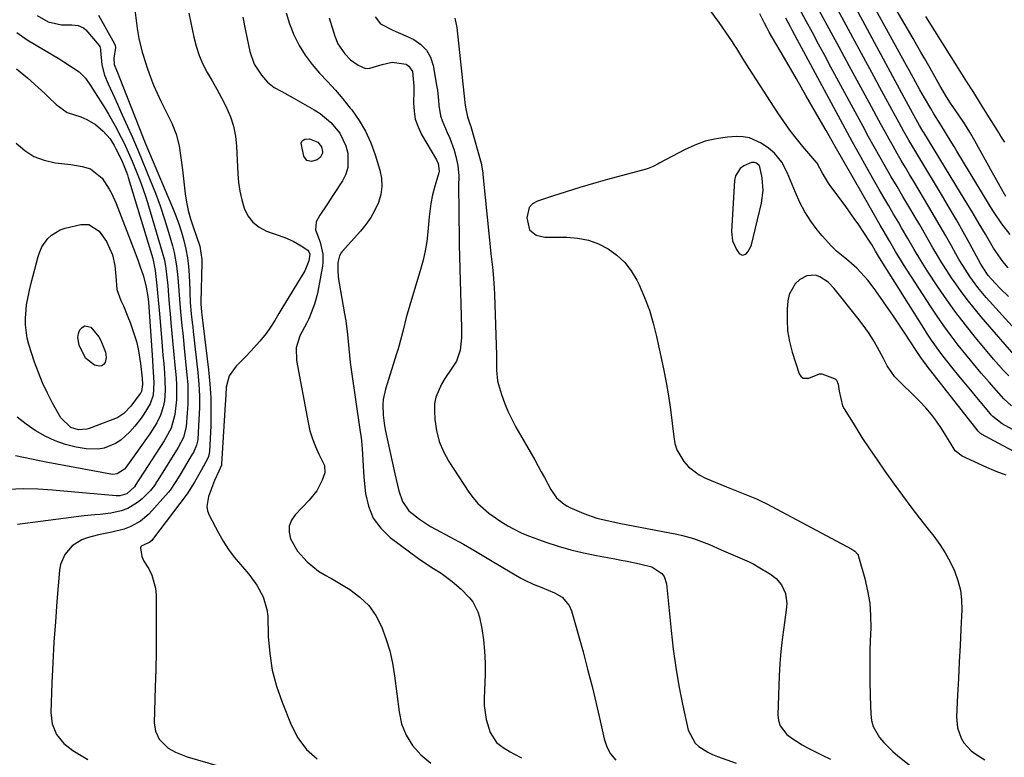
# Model space of a CAD drawing. Units: inches. Extents: x 1889552 to 1894879, y 416840 to 422033.
# Drawn here: x 1890734 to 1891064, y 420886 to 421133 of the extents above; entities that cross this region are included whole.
import ezdxf

# ---------------------------------------------------------------- set-up
doc = ezdxf.new("R2010")
doc.units = ezdxf.units.IN
doc.header["$MEASUREMENT"] = 0
for name, color, linetype in [('1', 7, 'Continuous'), ('7', 7, 'Continuous'), ('8', 7, 'Continuous')]:
    doc.layers.add(name, color=color, linetype=linetype)

msp = doc.modelspace()

# ---------------------------------------------------------------- linework, layer by layer
at = {"layer": '1', "color": 18}
msp.add_polyline3d([(1890976.38, 421054.06, 1748), (1890977.51, 421054.44, 1748), (1890978.24, 421055.22, 1748), (1890979.13, 421056.75, 1748), (1890979.42, 421057.6, 1748), (1890982.77, 421071.48, 1748), (1890983.35, 421075.75, 1748), (1890983.04, 421080.04, 1748), (1890982.3, 421083.65, 1748), (1890982.02, 421084.16, 1748), (1890981.11, 421084.9, 1748), (1890980.43, 421085.15, 1748), (1890979.47, 421085.14, 1748), (1890976.94, 421083.97, 1748), (1890975.69, 421083.07, 1748), (1890974.09, 421080.65, 1748), (1890973.75, 421079.15, 1748), (1890972.79, 421062.07, 1748), (1890973.13, 421058.92, 1748), (1890974.45, 421056.04, 1748), (1890975.35, 421054.69, 1748), (1890976.38, 421054.06, 1748)], dxfattribs=at)
at = {"layer": '7', "color": 18}
for points in [[(1890771.93, 421145.27, 1764), (1890773.79, 421129.97, 1764), (1890774.37, 421126.59, 1764), (1890775.5, 421122.04, 1764), (1890775.68, 421121.44, 1764), (1890777.31, 421116.49, 1764), (1890778.27, 421113.73, 1764), (1890779.32, 421111.01, 1764), (1890780.48, 421108.34, 1764), (1890781.72, 421105.69, 1764), (1890785.39, 421098.3, 1764), (1890786.9, 421094.59, 1764), (1890787.83, 421090.7, 1764), (1890788.42, 421086.71, 1764), (1890788.94, 421082.71, 1764), (1890789.91, 421074.61, 1764), (1890790.34, 421071.8, 1764), (1890790.91, 421069.03, 1764), (1890791.66, 421066.29, 1764), (1890792.54, 421063.59, 1764), (1890793.72, 421060.37, 1764), (1890794.73, 421057.13, 1764), (1890795.43, 421052.67, 1764), (1890795.45, 421051.54, 1764), (1890795.15, 421038.38, 1764), (1890795.15, 421037.86, 1764), (1890795.39, 421035, 1764), (1890795.5, 421034.09, 1764), (1890797.7, 421015.78, 1764), (1890798.15, 421011.08, 1764), (1890798.44, 421006.38, 1764), (1890798.5, 421001.67, 1764), (1890798.41, 420996.96, 1764), (1890798.02, 420988.36, 1764), (1890797.69, 420986.73, 1764), (1890797.37, 420985.96, 1764), (1890795.32, 420982.23, 1764), (1890793.05, 420978.1, 1764), (1890790.5, 420974.16, 1764), (1890778.99, 420958.93, 1764), (1890778.69, 420958.59, 1764), (1890777.99, 420958, 1764), (1890775.89, 420957.07, 1764), (1890775.35, 420956.79, 1764), (1890775.05, 420956.5, 1764), (1890774.9, 420956.1, 1764), (1890775.32, 420953.22, 1764), (1890776.08, 420951.64, 1764), (1890777.66, 420949.12, 1764), (1890778.73, 420947.04, 1764), (1890779.99, 420942.64, 1764), (1890780.19, 420940.31, 1764), (1890780.2, 420933.23, 1764), (1890780.18, 420927.31, 1764), (1890780.12, 420921.38, 1764), (1890780.02, 420915.46, 1764), (1890779.88, 420909.54, 1764), (1890779.54, 420897.61, 1764), (1890779.91, 420894.74, 1764), (1890781.14, 420892.11, 1764), (1890784.15, 420889.05, 1764), (1890786.6, 420887.69, 1764), (1890790.56, 420886.2, 1764), (1890823.54, 420876.56, 1764)], [(1890823.73, 421135.25, 1758), (1890824.84, 421131.53, 1758), (1890826.22, 421127.87, 1758), (1890828.03, 421124.33, 1758), (1890830.01, 421121.04, 1758), (1890832.34, 421117.98, 1758), (1890834.89, 421115.07, 1758), (1890837.57, 421112.24, 1758), (1890840.18, 421109.36, 1758), (1890842.7, 421106.39, 1758), (1890845.15, 421103.36, 1758), (1890845.66, 421102.72, 1758), (1890848.11, 421099.22, 1758), (1890850.27, 421095.57, 1758), (1890852.02, 421091.7, 1758), (1890853.48, 421087.69, 1758), (1890855.03, 421082.59, 1758), (1890855.56, 421079.86, 1758), (1890855.73, 421077.14, 1758), (1890855.34, 421074.44, 1758), (1890854.58, 421071.76, 1758), (1890853.39, 421069.18, 1758), (1890852.03, 421066.7, 1758), (1890850.4, 421064.38, 1758), (1890848.61, 421062.18, 1758), (1890842.39, 421055.34, 1758), (1890842.04, 421054.89, 1758), (1890841.49, 421053.89, 1758), (1890840.99, 421051.64, 1758), (1890840.98, 421048.49, 1758), (1890841.19, 421046.02, 1758), (1890841.38, 421044.79, 1758), (1890843.26, 421034.48, 1758), (1890843.64, 421032.16, 1758), (1890844.23, 421027.51, 1758), (1890844.64, 421022.84, 1758), (1890845.15, 421018.17, 1758), (1890845.46, 421015.84, 1758), (1890848.49, 420994.98, 1758), (1890848.74, 420993.09, 1758), (1890849.09, 420989.29, 1758), (1890849.3, 420985.48, 1758), (1890849.56, 420981.67, 1758), (1890849.72, 420979.76, 1758), (1890850.22, 420974.35, 1758), (1890851.19, 420970.05, 1758), (1890852.79, 420966.1, 1758), (1890855.34, 420962.68, 1758), (1890858.51, 420959.62, 1758), (1890868, 420952.59, 1758), (1890870.46, 420950.87, 1758), (1890873.01, 420949.27, 1758), (1890875.55, 420947.65, 1758), (1890879.26, 420944.83, 1758), (1890882.22, 420942.29, 1758), (1890884.99, 420939.56, 1758), (1890886.18, 420938.07, 1758), (1890887.89, 420934.74, 1758), (1890888.41, 420932.9, 1758), (1890889.13, 420929.14, 1758), (1890889.72, 420925.33, 1758), (1890890.13, 420921.51, 1758), (1890890.28, 420917.67, 1758), (1890890.25, 420913.82, 1758), (1890889.91, 420905.75, 1758), (1890889.95, 420903.34, 1758), (1890890.64, 420898.63, 1758), (1890891.99, 420894.35, 1758), (1890894.12, 420890.98, 1758), (1890896.28, 420889.3, 1758), (1890898.63, 420887.85, 1758), (1890899.85, 420887.19, 1758), (1890902.43, 420885.88, 1758)], [(1891068.11, 420995.11, 1752), (1891063.33, 420997.67, 1752), (1891060.19, 421000.14, 1752), (1891059.74, 421000.63, 1752), (1891059.3, 421001.13, 1752), (1891048.44, 421014.22, 1752), (1891046.92, 421016.08, 1752), (1891043.96, 421019.87, 1752), (1891042.52, 421021.79, 1752), (1891039.75, 421025.71, 1752), (1891038.42, 421027.71, 1752), (1891037.12, 421029.72, 1752), (1891022.29, 421053.27, 1752), (1891020.98, 421055.45, 1752), (1891019.69, 421057.63, 1752), (1891019.35, 421058.17, 1752), (1891016.8, 421062.06, 1752), (1891015.34, 421064.25, 1752), (1891013.84, 421066.43, 1752), (1891012.31, 421068.59, 1752), (1891010.76, 421070.72, 1752), (1891006.03, 421077.11, 1752), (1891005.27, 421078.18, 1752), (1891003.27, 421081.56, 1752), (1891001.43, 421084.9, 1752), (1891000.7, 421085.84, 1752), (1890996.65, 421090.54, 1752), (1890994.43, 421093.24, 1752), (1890992.28, 421095.99, 1752), (1890990.24, 421098.82, 1752), (1890988.28, 421101.71, 1752), (1890978.63, 421116.55, 1752), (1890976.54, 421119.93, 1752), (1890974.51, 421123.33, 1752), (1890973.79, 421124.44, 1752), (1890973.05, 421125.54, 1752), (1890968.58, 421132, 1752), (1890965.55, 421136.27, 1752)], [(1891069.56, 421018.25, 1758), (1891056.34, 421033.47, 1758), (1891053.95, 421036.33, 1758), (1891051.63, 421039.24, 1758), (1891049.42, 421042.23, 1758), (1891047.28, 421045.27, 1758), (1891046.43, 421046.54, 1758), (1891044.8, 421049.01, 1758), (1891043.21, 421051.51, 1758), (1891041.69, 421054.04, 1758), (1891040.2, 421056.6, 1758), (1891038.73, 421059.17, 1758), (1891037.25, 421061.73, 1758), (1891035.76, 421064.29, 1758), (1891034.25, 421066.83, 1758), (1891032.12, 421070.42, 1758), (1891030.15, 421073.73, 1758), (1891028.2, 421077.05, 1758), (1891026.26, 421080.38, 1758), (1891024.33, 421083.71, 1758), (1891022.42, 421087.05, 1758), (1891020.53, 421090.4, 1758), (1891018.67, 421093.77, 1758), (1891016.82, 421097.15, 1758), (1891006.06, 421117.08, 1758), (1891003.98, 421120.93, 1758), (1891001.9, 421124.78, 1758), (1890999.83, 421128.63, 1758), (1890997.75, 421132.48, 1758), (1890995.39, 421136.84, 1758)], [(1891065.48, 421040.25, 1762), (1891062.66, 421042.98, 1762), (1891059.65, 421046.17, 1762), (1891058.66, 421047.31, 1762), (1891056.97, 421049.82, 1762), (1891056.22, 421051.13, 1762), (1891052.54, 421057.87, 1762), (1891050.32, 421061.9, 1762), (1891048.06, 421065.9, 1762), (1891045.74, 421069.87, 1762), (1891043.39, 421073.82, 1762), (1891035.45, 421086.98, 1762), (1891033.76, 421089.8, 1762), (1891032.09, 421092.64, 1762), (1891030.45, 421095.49, 1762), (1891028.86, 421098.37, 1762), (1891026.41, 421102.88, 1762), (1891024.41, 421106.58, 1762), (1891022.4, 421110.29, 1762), (1891020.4, 421113.99, 1762), (1891018.39, 421117.69, 1762), (1891007.56, 421137.67, 1762)], [(1891065.33, 421049.91, 1764), (1891063.56, 421051.96, 1764), (1891061.21, 421055.29, 1764), (1891060.5, 421056.45, 1764), (1891057.78, 421061.09, 1764), (1891055.72, 421064.59, 1764), (1891053.65, 421068.07, 1764), (1891051.56, 421071.54, 1764), (1891049.45, 421075, 1764), (1891037.09, 421095.19, 1764), (1891036.81, 421095.66, 1764), (1891035.68, 421097.56, 1764), (1891033.37, 421101.76, 1764), (1891032.02, 421104.25, 1764), (1891031.35, 421105.49, 1764), (1891013.66, 421138.08, 1764)], [(1891066, 421061.02, 1766), (1891063.24, 421064.64, 1766), (1891060.7, 421068.42, 1766), (1891059.46, 421070.33, 1766), (1891057.07, 421074.21, 1766), (1891048.19, 421088.96, 1766), (1891047.27, 421090.48, 1766), (1891045.42, 421093.51, 1766), (1891043.69, 421096.34, 1766), (1891042.63, 421098.05, 1766), (1891040.51, 421101.46, 1766), (1891039.47, 421103.18, 1766), (1891037.37, 421106.75, 1766), (1891035.86, 421109.42, 1766), (1891034.32, 421112.18, 1766), (1891032.31, 421115.82, 1766), (1891031.31, 421117.64, 1766), (1891019.82, 421138.51, 1766)], [(1891064.57, 421073.71, 1768), (1891062.66, 421077.11, 1768), (1891060.97, 421080.16, 1768), (1891060.12, 421081.68, 1768), (1891054.24, 421092.4, 1768), (1891052.55, 421095.32, 1768), (1891050.73, 421098.15, 1768), (1891048.83, 421100.94, 1768), (1891046.05, 421104.99, 1768), (1891044.76, 421107.08, 1768), (1891042.54, 421110.91, 1768), (1891040.26, 421114.89, 1768), (1891038.79, 421117.49, 1768), (1891037.49, 421119.79, 1768), (1891036.18, 421122.08, 1768), (1891034.85, 421124.37, 1768), (1891033.52, 421126.65, 1768), (1891027.84, 421136.32, 1768)], [(1890740.34, 421134.36, 1768), (1890744, 421132.21, 1768), (1890748.5, 421131.19, 1768), (1890751.97, 421131.24, 1768), (1890754.07, 421131.04, 1768), (1890755.85, 421130.18, 1768), (1890756.62, 421129.49, 1768), (1890761.07, 421124.32, 1768), (1890761.32, 421123.95, 1768), (1890761.52, 421123.07, 1768), (1890761.56, 421122.61, 1768), (1890762.02, 421117.77, 1768), (1890762.89, 421114.37, 1768), (1890764.13, 421111.43, 1768), (1890766.19, 421106.89, 1768), (1890767.22, 421104.62, 1768), (1890768.24, 421102.34, 1768), (1890772.21, 421093.47, 1768), (1890773.22, 421091.12, 1768), (1890774.21, 421088.77, 1768), (1890778.2, 421079.22, 1768), (1890779.91, 421074.92, 1768), (1890781.51, 421070.59, 1768), (1890782.96, 421066.19, 1768), (1890784.3, 421061.77, 1768), (1890785.58, 421057.27, 1768), (1890786.14, 421055.05, 1768), (1890786.99, 421050.56, 1768), (1890787.43, 421046.58, 1768), (1890787.68, 421043.72, 1768), (1890787.86, 421040.85, 1768), (1890788.05, 421037.98, 1768), (1890788.31, 421035.12, 1768), (1890788.8, 421030.48, 1768), (1890789.06, 421027.99, 1768), (1890789.31, 421025.49, 1768), (1890789.57, 421022.99, 1768), (1890790.47, 421013.96, 1768), (1890790.71, 421010.77, 1768), (1890790.82, 421007.58, 1768), (1890790.76, 421004.39, 1768), (1890790.59, 421001.2, 1768), (1890790.22, 420996.7, 1768), (1890789.31, 420993.07, 1768), (1890787.55, 420989.71, 1768), (1890780.71, 420978.78, 1768), (1890780.43, 420978.34, 1768), (1890779.6, 420977, 1768), (1890778.29, 420975.36, 1768), (1890775.44, 420972.54, 1768), (1890773.95, 420971.28, 1768), (1890770.65, 420969.33, 1768), (1890768.49, 420968.53, 1768), (1890765.01, 420967.71, 1768), (1890761.45, 420967.31, 1768), (1890759.66, 420967.2, 1768), (1890756.08, 420966.88, 1768), (1890754.3, 420966.66, 1768), (1890733.77, 420963.91, 1768)], [(1890760.82, 421134.48, 1766), (1890766.16, 421124.86, 1766), (1890766.41, 421124.27, 1766), (1890766.56, 421123.66, 1766), (1890765.96, 421120.03, 1766), (1890766.11, 421117.95, 1766), (1890767.41, 421114.66, 1766), (1890767.75, 421113.8, 1766), (1890775.79, 421093.35, 1766), (1890775.93, 421093, 1766), (1890776.21, 421092.3, 1766), (1890776.36, 421091.95, 1766), (1890785.68, 421070.02, 1766), (1890786.76, 421067.3, 1766), (1890787.77, 421064.56, 1766), (1890788.65, 421061.78, 1766), (1890789.46, 421058.97, 1766), (1890790.11, 421056.12, 1766), (1890790.64, 421053.26, 1766), (1890790.98, 421050.37, 1766), (1890791.19, 421047.46, 1766), (1890791.4, 421042.43, 1766), (1890791.44, 421041.59, 1766), (1890791.57, 421038.24, 1766), (1890791.92, 421034.47, 1766), (1890792.26, 421031.53, 1766), (1890792.42, 421030.07, 1766), (1890792.59, 421028.6, 1766), (1890794.1, 421014.86, 1766), (1890794.44, 421010.92, 1766), (1890794.63, 421006.98, 1766), (1890794.63, 421003.04, 1766), (1890794.49, 420999.09, 1766), (1890794.08, 420992.56, 1766), (1890794.01, 420991.88, 1766), (1890793.71, 420990.56, 1766), (1890792.61, 420988.05, 1766), (1890792.27, 420987.45, 1766), (1890788.12, 420980.52, 1766), (1890786.79, 420978.3, 1766), (1890784.88, 420975.45, 1766), (1890784.32, 420974.79, 1766), (1890777.69, 420967.46, 1766), (1890774.93, 420965.02, 1766), (1890771.71, 420963.24, 1766), (1890769.44, 420962.35, 1766), (1890765.34, 420961.38, 1766), (1890760.84, 420960.46, 1766), (1890757.09, 420959.46, 1766), (1890755.29, 420958.81, 1766), (1890752.1, 420956.83, 1766), (1890749.6, 420953.96, 1766), (1890748.15, 420950.54, 1766), (1890747.8, 420948.66, 1766), (1890746.93, 420938.21, 1766), (1890746.41, 420931.36, 1766), (1890745.95, 420924.51, 1766), (1890745.58, 420917.65, 1766), (1890745.27, 420910.79, 1766), (1890744.89, 420901, 1766), (1890745.32, 420897.21, 1766), (1890746.84, 420893.7, 1766), (1890749.26, 420890.68, 1766), (1890752.31, 420888.3, 1766), (1890755.05, 420886.64, 1766), (1890757.31, 420885.25, 1766)], [(1890791.15, 421135.08, 1762), (1890792.75, 421127.12, 1762), (1890793.54, 421124.03, 1762), (1890794.52, 421121, 1762), (1890795.8, 421118.09, 1762), (1890797.29, 421115.26, 1762), (1890798.89, 421112.47, 1762), (1890800.47, 421109.66, 1762), (1890801.99, 421106.83, 1762), (1890803.47, 421103.97, 1762), (1890805.02, 421100.45, 1762), (1890806.08, 421097.26, 1762), (1890806.73, 421093.95, 1762), (1890807.09, 421090.57, 1762), (1890807.5, 421081.33, 1762), (1890807.75, 421078.39, 1762), (1890808.16, 421075.48, 1762), (1890808.82, 421072.62, 1762), (1890809.63, 421069.79, 1762), (1890810.88, 421067.29, 1762), (1890812.48, 421065.13, 1762), (1890814.61, 421063.49, 1762), (1890817.09, 421062.19, 1762), (1890823.26, 421060, 1762), (1890826.08, 421058.81, 1762), (1890828.73, 421057.28, 1762), (1890830.92, 421055.78, 1762), (1890831.18, 421055.5, 1762), (1890831.62, 421054.39, 1762), (1890831.31, 421052.2, 1762), (1890829.88, 421048.81, 1762), (1890821.92, 421035.68, 1762), (1890821.23, 421034.55, 1762), (1890819.87, 421032.27, 1762), (1890818.49, 421030, 1762), (1890816.96, 421027.84, 1762), (1890814.84, 421025.3, 1762), (1890811.76, 421021.84, 1762), (1890810.15, 421020.17, 1762), (1890806.93, 421016.99, 1762), (1890804.63, 421013.74, 1762), (1890803.64, 421009.88, 1762), (1890803.48, 421007.4, 1762), (1890803.26, 421004, 1762), (1890803.15, 421002.29, 1762), (1890802.03, 420984.11, 1762), (1890801.99, 420983.82, 1762), (1890801.09, 420981.75, 1762), (1890799.74, 420978.63, 1762), (1890798.66, 420975.99, 1762), (1890797.64, 420973.34, 1762), (1890797.07, 420970.01, 1762), (1890797.36, 420968.55, 1762), (1890797.89, 420967.11, 1762), (1890801.01, 420961.17, 1762), (1890802.63, 420958.35, 1762), (1890804.37, 420955.62, 1762), (1890806.31, 420953.03, 1762), (1890808.38, 420950.52, 1762), (1890811.15, 420947.31, 1762), (1890813.82, 420943.64, 1762), (1890816.02, 420939.7, 1762), (1890817.24, 420935.46, 1762), (1890817.49, 420933.23, 1762), (1890817.71, 420926.41, 1762), (1890818.19, 420920.79, 1762), (1890819.05, 420915.24, 1762), (1890820.48, 420909.82, 1762), (1890822.29, 420904.47, 1762), (1890825.33, 420896.87, 1762), (1890827.63, 420892.54, 1762), (1890830.44, 420888.67, 1762), (1890834.01, 420885.49, 1762)], [(1890838.05, 421133.55, 1756), (1890839.95, 421127.39, 1756), (1890840.98, 421124.85, 1756), (1890843.29, 421121.46, 1756), (1890845.24, 421119.54, 1756), (1890847.75, 421117.66, 1756), (1890850.29, 421116.65, 1756), (1890851.64, 421116.69, 1756), (1890855.86, 421117.95, 1756), (1890859.19, 421118.68, 1756), (1890863.83, 421118, 1756), (1890864.76, 421117.33, 1756), (1890865.96, 421115.54, 1756), (1890866.43, 421110.7, 1756), (1890866.43, 421109.15, 1756), (1890866.33, 421105.05, 1756), (1890866.48, 421102.29, 1756), (1890866.92, 421099.6, 1756), (1890867.82, 421097.03, 1756), (1890869.01, 421094.53, 1756), (1890874.02, 421085.98, 1756), (1890874.56, 421084.81, 1756), (1890874.85, 421082.26, 1756), (1890874.75, 421081.62, 1756), (1890873.41, 421077.16, 1756), (1890872.64, 421074.28, 1756), (1890872.08, 421071.36, 1756), (1890871.53, 421066.92, 1756), (1890871.1, 421061.94, 1756), (1890870.73, 421058.73, 1756), (1890870.23, 421055.54, 1756), (1890869.52, 421052.39, 1756), (1890868.68, 421049.26, 1756), (1890865.06, 421037.34, 1756), (1890863.87, 421033.2, 1756), (1890862.8, 421029.02, 1756), (1890862.28, 421026.93, 1756), (1890861.13, 421022.78, 1756), (1890860.51, 421020.72, 1756), (1890856.9, 421009.25, 1756), (1890856.14, 421005.81, 1756), (1890856.01, 421004.06, 1756), (1890856.15, 421000.51, 1756), (1890856.62, 420996.98, 1756), (1890856.96, 420995.23, 1756), (1890860.05, 420980.94, 1756), (1890860.48, 420979.04, 1756), (1890861.44, 420975.27, 1756), (1890862.67, 420971.64, 1756), (1890864.76, 420968.58, 1756), (1890868.28, 420965.68, 1756), (1890871.95, 420963.31, 1756), (1890873.85, 420962.23, 1756), (1890883.04, 420957.36, 1756), (1890886.47, 420955.41, 1756), (1890888.7, 420954.02, 1756), (1890890.95, 420952.65, 1756), (1890892.08, 420951.97, 1756), (1890902.28, 420945.99, 1756), (1890903.62, 420945.26, 1756), (1890906.39, 420943.97, 1756), (1890909.26, 420942.9, 1756), (1890913.5, 420941.11, 1756), (1890916.05, 420939.64, 1756), (1890918.44, 420936.81, 1756), (1890919.21, 420935.03, 1756), (1890923.06, 420921.28, 1756), (1890924.61, 420915.54, 1756), (1890926.1, 420909.77, 1756), (1890927.5, 420903.99, 1756), (1890928.83, 420898.18, 1756), (1890930.15, 420892.19, 1756), (1890931.06, 420889.56, 1756), (1890932.3, 420887.16, 1756), (1890934.05, 420885.09, 1756)], [(1890853.45, 421133.89, 1754), (1890855.31, 421131.51, 1754), (1890859.39, 421129.4, 1754), (1890863.77, 421127.51, 1754), (1890866.39, 421126.26, 1754), (1890868.76, 421124.66, 1754), (1890870.7, 421122.75, 1754), (1890872.02, 421120.35, 1754), (1890872.91, 421117.64, 1754), (1890874.05, 421111.02, 1754), (1890874.31, 421109.32, 1754), (1890874.69, 421105.89, 1754), (1890874.82, 421104.17, 1754), (1890875.34, 421100.8, 1754), (1890875.85, 421099.19, 1754), (1890877.63, 421095.2, 1754), (1890878.48, 421093.24, 1754), (1890879.92, 421089.23, 1754), (1890880.49, 421087.18, 1754), (1890881.2, 421084.15, 1754), (1890881.47, 421080.7, 1754), (1890881.42, 421077.22, 1754), (1890881.42, 421076.06, 1754), (1890881.45, 421070.09, 1754), (1890881.48, 421065.95, 1754), (1890881.54, 421061.81, 1754), (1890881.62, 421057.66, 1754), (1890881.72, 421053.52, 1754), (1890882.4, 421029.79, 1754), (1890882.35, 421026.4, 1754), (1890881.89, 421022.28, 1754), (1890880.66, 421018.61, 1754), (1890879.13, 421016.26, 1754), (1890876.85, 421012.81, 1754), (1890875.64, 421010.93, 1754), (1890873.76, 421006.63, 1754), (1890873.38, 421004.32, 1754), (1890873.29, 421001.95, 1754), (1890873.45, 420999.15, 1754), (1890873.97, 420995.41, 1754), (1890874.86, 420991.79, 1754), (1890876.3, 420988.36, 1754), (1890878.12, 420985.05, 1754), (1890884.83, 420974.82, 1754), (1890886.29, 420972.84, 1754), (1890887.87, 420970.99, 1754), (1890891.56, 420967.79, 1754), (1890895.58, 420964.91, 1754), (1890897.93, 420963.51, 1754), (1890899.73, 420962.5, 1754), (1890902.37, 420961.16, 1754), (1890903.73, 420960.58, 1754), (1890905.11, 420960.05, 1754), (1890910.61, 420958.09, 1754), (1890914.79, 420956.72, 1754), (1890919, 420955.48, 1754), (1890923.27, 420954.44, 1754), (1890927.57, 420953.54, 1754), (1890933.69, 420952.41, 1754), (1890935.77, 420952.02, 1754), (1890937.85, 420951.63, 1754), (1890942.01, 420950.83, 1754), (1890946.06, 420949.75, 1754), (1890949.45, 420947.57, 1754), (1890950.24, 420946.58, 1754), (1890951.04, 420944.13, 1754), (1890952.55, 420928.43, 1754), (1890953.25, 420922.25, 1754), (1890954.1, 420916.09, 1754), (1890955.18, 420909.97, 1754), (1890956.4, 420903.86, 1754), (1890958.3, 420895.14, 1754), (1890960.64, 420890.75, 1754), (1890961.88, 420889.58, 1754), (1890964.84, 420887.71, 1754), (1890966.41, 420886.95, 1754), (1890968.04, 420886.29, 1754), (1890974.31, 420884.06, 1754)], [(1890880.17, 421133.43, 1752), (1890880.53, 421131.86, 1752), (1890880.79, 421130.27, 1752), (1890883.53, 421105.26, 1752), (1890883.71, 421103.65, 1752), (1890884.44, 421100.44, 1752), (1890885.22, 421098.03, 1752), (1890885.46, 421097.22, 1752), (1890888.91, 421084.86, 1752), (1890889.03, 421084.4, 1752), (1890889.48, 421081.59, 1752), (1890889.53, 421081.12, 1752), (1890891.78, 421059.16, 1752), (1890892.01, 421056.88, 1752), (1890892.25, 421054.6, 1752), (1890892.76, 421050.05, 1752), (1890892.99, 421047.77, 1752), (1890893.32, 421043.2, 1752), (1890893.42, 421040.92, 1752), (1890894.04, 421020.58, 1752), (1890894.07, 421019.35, 1752), (1890894.06, 421015.66, 1752), (1890894.44, 421012.04, 1752), (1890894.75, 421010.85, 1752), (1890895.8, 421007.48, 1752), (1890896.79, 421004.66, 1752), (1890897.89, 421001.89, 1752), (1890899.17, 420999.2, 1752), (1890900.57, 420996.56, 1752), (1890906.88, 420985.58, 1752), (1890909.09, 420981.63, 1752), (1890910.17, 420979.64, 1752), (1890912.3, 420975.62, 1752), (1890914.2, 420972.91, 1752), (1890916.69, 420970.74, 1752), (1890917.64, 420970.18, 1752), (1890918.63, 420969.69, 1752), (1890923.35, 420967.63, 1752), (1890927.67, 420966.1, 1752), (1890932.15, 420965.04, 1752), (1890933.65, 420964.72, 1752), (1890935.16, 420964.42, 1752), (1890954.5, 420960.69, 1752), (1890956.38, 420960.28, 1752), (1890960.06, 420959.25, 1752), (1890961.88, 420958.63, 1752), (1890965.45, 420957.23, 1752), (1890969.32, 420955.49, 1752), (1890970.88, 420954.77, 1752), (1890974.02, 420953.42, 1752), (1890975.6, 420952.79, 1752), (1890978.73, 420951.42, 1752), (1890980.24, 420950.63, 1752), (1890981.72, 420949.79, 1752), (1890985.81, 420947.34, 1752), (1890987.76, 420945.86, 1752), (1890989.5, 420943.77, 1752), (1890990.84, 420940.81, 1752), (1890991.25, 420937.54, 1752), (1890991.2, 420936.44, 1752), (1890991.09, 420935.34, 1752), (1890990.24, 420929.49, 1752), (1890989.71, 420925.46, 1752), (1890989.28, 420921.42, 1752), (1890988.97, 420917.37, 1752), (1890988.75, 420913.31, 1752), (1890988.27, 420900.26, 1752), (1890988.47, 420898.34, 1752), (1890989, 420896.57, 1752), (1890991.31, 420893.6, 1752), (1890992.95, 420892.37, 1752), (1890996.39, 420890.18, 1752), (1890998.19, 420889.21, 1752), (1891003.12, 420886.77, 1752), (1891005.92, 420885.34, 1752)], [(1891066.46, 421003.71, 1754), (1891063.94, 421006.07, 1754), (1891063.16, 421006.91, 1754), (1891058.97, 421011.61, 1754), (1891056.32, 421014.64, 1754), (1891053.72, 421017.7, 1754), (1891051.18, 421020.81, 1754), (1891048.68, 421023.95, 1754), (1891046.25, 421027.15, 1754), (1891043.88, 421030.4, 1754), (1891041.6, 421033.7, 1754), (1891039.38, 421037.05, 1754), (1891030.37, 421050.99, 1754), (1891029.68, 421052.07, 1754), (1891027.7, 421055.34, 1754), (1891025.77, 421058.65, 1754), (1891023.51, 421062.5, 1754), (1891022.55, 421064.15, 1754), (1891020.65, 421067.47, 1754), (1891016.51, 421074.7, 1754), (1891013.49, 421079.97, 1754), (1891010.48, 421085.25, 1754), (1891007.46, 421090.52, 1754), (1891004.45, 421095.8, 1754), (1891004.09, 421096.43, 1754), (1891000.9, 421102.01, 1754), (1890997.69, 421107.6, 1754), (1890994.47, 421113.17, 1754), (1890991.25, 421118.74, 1754), (1890985.4, 421128.81, 1754), (1890984.56, 421130.31, 1754), (1890983.76, 421131.81, 1754), (1890982.28, 421134.9, 1754)], [(1891065.57, 421013.71, 1756), (1891063.83, 421015.53, 1756), (1891062.13, 421017.37, 1756), (1891060.47, 421019.26, 1756), (1891058.85, 421021.18, 1756), (1891054.33, 421026.66, 1756), (1891051.06, 421030.77, 1756), (1891047.88, 421034.93, 1756), (1891044.83, 421039.2, 1756), (1891041.87, 421043.53, 1756), (1891038.42, 421048.75, 1756), (1891037.27, 421050.53, 1756), (1891036.13, 421052.32, 1756), (1891033.96, 421055.97, 1756), (1891031.84, 421059.64, 1756), (1891029.69, 421063.3, 1756), (1891028.61, 421065.13, 1756), (1891026.99, 421067.88, 1756), (1891025.39, 421070.62, 1756), (1891023.79, 421073.38, 1756), (1891022.2, 421076.14, 1756), (1891020.44, 421079.22, 1756), (1891017.99, 421083.53, 1756), (1891015.56, 421087.86, 1756), (1891013.17, 421092.2, 1756), (1891010.8, 421096.56, 1756), (1890993.21, 421129.19, 1756), (1890992.46, 421130.59, 1756), (1890990.94, 421133.4, 1756)], [(1890733.36, 421116.45, 1772), (1890737.08, 421113.44, 1772), (1890740.66, 421110.26, 1772), (1890742.89, 421108.18, 1772), (1890744.15, 421106.98, 1772), (1890746.66, 421104.56, 1772), (1890750.37, 421101.92, 1772), (1890754.91, 421100.46, 1772), (1890756.96, 421099.57, 1772), (1890759.89, 421097.87, 1772), (1890762.42, 421095.62, 1772), (1890764.75, 421093, 1772), (1890766.07, 421090.84, 1772), (1890766.65, 421089.72, 1772), (1890768.51, 421086, 1772), (1890769.57, 421083.62, 1772), (1890770.25, 421081.87, 1772), (1890770.56, 421080.99, 1772), (1890770.84, 421080.09, 1772), (1890779.07, 421053.04, 1772), (1890779.88, 421048.93, 1772), (1890780.39, 421043.81, 1772), (1890780.62, 421041.47, 1772), (1890781.05, 421036.79, 1772), (1890781.26, 421034.44, 1772), (1890781.94, 421026.58, 1772), (1890782.19, 421023.62, 1772), (1890782.44, 421020.65, 1772), (1890782.69, 421017.68, 1772), (1890782.92, 421014.71, 1772), (1890783.12, 421012.27, 1772), (1890783.2, 421008.78, 1772), (1890782.91, 421005.31, 1772), (1890782.55, 421003.3, 1772), (1890781.67, 421000.58, 1772), (1890780.36, 420998.01, 1772), (1890778.84, 420995.55, 1772), (1890778.03, 420994.35, 1772), (1890769.99, 420983.06, 1772), (1890769.52, 420982.49, 1772), (1890767.09, 420980.88, 1772), (1890765.67, 420980.68, 1772), (1890764.94, 420980.75, 1772), (1890743.87, 420984.72, 1772), (1890741.15, 420985.24, 1772), (1890738.44, 420985.78, 1772), (1890735.73, 420986.34, 1772), (1890733.02, 420986.91, 1772)], [(1890834.23, 421091.9, 1762), (1890835.51, 421090.33, 1762), (1890835.88, 421088.77, 1762), (1890835.84, 421088.27, 1762), (1890835.17, 421086.97, 1762), (1890834.11, 421085.99, 1762), (1890832.2, 421085.45, 1762), (1890830.58, 421085.84, 1762), (1890829.64, 421087.21, 1762), (1890828.75, 421091.58, 1762), (1890828.93, 421092.16, 1762), (1890829.34, 421092.58, 1762), (1890829.96, 421092.93, 1762), (1890831.45, 421093.07, 1762), (1890834.23, 421091.9, 1762)], [(1890733.31, 421091.64, 1774), (1890736.15, 421089.16, 1774), (1890739.24, 421087.16, 1774), (1890742.68, 421085.86, 1774), (1890746.36, 421085.04, 1774), (1890751.58, 421084.46, 1774), (1890755.34, 421083.83, 1774), (1890758.2, 421083.06, 1774), (1890762.09, 421079.94, 1774), (1890764.47, 421076.15, 1774), (1890765.32, 421074.59, 1774), (1890766.77, 421071.35, 1774), (1890772.62, 421056.36, 1774), (1890774.07, 421052.5, 1774), (1890774.75, 421050.55, 1774), (1890775.91, 421047.08, 1774), (1890776.87, 421043.42, 1774), (1890777.38, 421040.31, 1774), (1890777.58, 421038.38, 1774), (1890778.77, 421020.59, 1774), (1890779.03, 421016.85, 1774), (1890779.15, 421014.98, 1774), (1890779.39, 421011.49, 1774), (1890779.16, 421007.28, 1774), (1890778.16, 421004.31, 1774), (1890776.07, 421000.91, 1774), (1890775.11, 420999.53, 1774), (1890773.01, 420996.89, 1774), (1890771.32, 420994.92, 1774), (1890768.3, 420992.14, 1774), (1890766.56, 420991.06, 1774), (1890762.75, 420989.52, 1774), (1890760.77, 420989.14, 1774), (1890756.7, 420989.29, 1774), (1890753.42, 420989.88, 1774), (1890749.81, 420990.77, 1774), (1890746.3, 420991.94, 1774), (1890742.97, 420993.52, 1774), (1890739.69, 420995.41, 1774), (1890736.59, 420997.59, 1774), (1890733.58, 420999.88, 1774)], [(1890757.64, 421064.34, 1776), (1890761.08, 421062.17, 1776), (1890763.54, 421058.69, 1776), (1890765.52, 421054.25, 1776), (1890766.36, 421050.69, 1776), (1890766.63, 421047.03, 1776), (1890767, 421042.61, 1776), (1890768.36, 421038.92, 1776), (1890769.2, 421037.11, 1776), (1890770.73, 421033.43, 1776), (1890771.42, 421031.56, 1776), (1890772.82, 421027.54, 1776), (1890773.55, 421025.17, 1776), (1890774.17, 421022.77, 1776), (1890774.97, 421017.88, 1776), (1890775.48, 421012.92, 1776), (1890775.63, 421010.77, 1776), (1890775.22, 421008.43, 1776), (1890775.03, 421008.08, 1776), (1890774.81, 421007.75, 1776), (1890771.63, 421003.58, 1776), (1890769.38, 421001.12, 1776), (1890767.34, 420999.74, 1776), (1890766.58, 420999.4, 1776), (1890757.79, 420996.1, 1776), (1890756.9, 420995.84, 1776), (1890754.17, 420995.61, 1776), (1890751.57, 420996.39, 1776), (1890748.2, 420999.71, 1776), (1890745.48, 421004.6, 1776), (1890743.75, 421007.93, 1776), (1890742.15, 421011.32, 1776), (1890740.75, 421014.8, 1776), (1890739.49, 421018.34, 1776), (1890737.57, 421024.2, 1776), (1890737, 421026.36, 1776), (1890736.42, 421030.76, 1776), (1890736.41, 421033, 1776), (1890736.6, 421035.83, 1776), (1890736.79, 421037.49, 1776), (1890737.4, 421040.77, 1776), (1890737.79, 421042.4, 1776), (1890738.59, 421045.66, 1776), (1890739, 421047.29, 1776), (1890740.63, 421053.64, 1776), (1890741.18, 421055.28, 1776), (1890741.88, 421056.85, 1776), (1890743.87, 421059.67, 1776), (1890745.13, 421060.84, 1776), (1890748.03, 421062.55, 1776), (1890749.66, 421063.1, 1776), (1890754.96, 421064.34, 1776), (1890757.64, 421064.34, 1776)], [(1891064.66, 420980.46, 1748), (1891061.38, 420981.66, 1748), (1891059.77, 420982.33, 1748), (1891058.18, 420983.03, 1748), (1891049.94, 420986.8, 1748), (1891047.67, 420988.59, 1748), (1891046.59, 420990.27, 1748), (1891045.02, 420992.87, 1748), (1891043.03, 420996.08, 1748), (1891041.42, 420998.49, 1748), (1891039.71, 421000.8, 1748), (1891037.83, 421002.99, 1748), (1891035.85, 421005.09, 1748), (1891027.36, 421013.49, 1748), (1891024.85, 421017.11, 1748), (1891023.6, 421019.47, 1748), (1891021.63, 421023.16, 1748), (1891020.15, 421025.74, 1748), (1891018.58, 421028.26, 1748), (1891016.88, 421030.7, 1748), (1891015.08, 421033.07, 1748), (1891007.11, 421043, 1748), (1891005.1, 421045.04, 1748), (1891002.31, 421046.89, 1748), (1891000.85, 421047.38, 1748), (1890997.97, 421047.23, 1748), (1890995.63, 421045.94, 1748), (1890994.06, 421044.49, 1748), (1890992.04, 421040.95, 1748), (1890991.6, 421038.86, 1748), (1890991.39, 421036.02, 1748), (1890991.34, 421032.37, 1748), (1890991.56, 421028.76, 1748), (1890992.2, 421025.19, 1748), (1890993.12, 421021.66, 1748), (1890995.46, 421014.42, 1748), (1890996.02, 421013.57, 1748), (1890996.72, 421012.99, 1748), (1890998.63, 421012.94, 1748), (1891002.19, 421014.36, 1748), (1891002.98, 421014.39, 1748), (1891007.42, 421012.74, 1748), (1891007.94, 421012.28, 1748), (1891008.49, 421010.96, 1748), (1891008.76, 421008.54, 1748), (1891009.89, 421003.68, 1748), (1891010.43, 421002.65, 1748), (1891014, 420996.94, 1748), (1891016.44, 420993.11, 1748), (1891018.93, 420989.31, 1748), (1891021.49, 420985.56, 1748), (1891024.09, 420981.84, 1748), (1891027.22, 420977.47, 1748), (1891029.99, 420973.66, 1748), (1891032.8, 420969.87, 1748), (1891035.67, 420966.12, 1748), (1891038.58, 420962.41, 1748), (1891040.45, 420960.05, 1748), (1891042.46, 420957.3, 1748), (1891044.32, 420954.47, 1748), (1891045.95, 420951.49, 1748), (1891047.43, 420948.43, 1748), (1891048.55, 420945.25, 1748), (1891049.38, 420942.02, 1748), (1891049.75, 420938.7, 1748), (1891049.83, 420935.33, 1748), (1891049.52, 420928.94, 1748), (1891049.26, 420923.41, 1748), (1891048.99, 420917.88, 1748), (1891048.73, 420912.36, 1748), (1891048.46, 420906.83, 1748), (1891048.1, 420899.55, 1748), (1891048.39, 420895.88, 1748), (1891049.62, 420892.4, 1748), (1891050.59, 420890.82, 1748), (1891053.04, 420888.13, 1748), (1891054.52, 420887.02, 1748), (1891057.61, 420885.17, 1748)], [(1890753.97, 421026.6, 1778), (1890754.2, 421027.88, 1778), (1890754.66, 421029.16, 1778), (1890755.44, 421029.95, 1778), (1890756.29, 421030.4, 1778), (1890758.28, 421029.96, 1778), (1890760.99, 421026.81, 1778), (1890761.62, 421025.55, 1778), (1890763.16, 421021.67, 1778), (1890763.47, 421019.9, 1778), (1890763.04, 421018.14, 1778), (1890762.53, 421017.51, 1778), (1890761.93, 421017.07, 1778), (1890761.2, 421016.94, 1778), (1890759.56, 421017.28, 1778), (1890756.49, 421019.59, 1778), (1890754.44, 421023.98, 1778), (1890753.97, 421026.6, 1778)]]:
    msp.add_polyline3d(points, dxfattribs=at)
at = {"layer": '8', "color": 18}
for points in [[(1891068.84, 421028.02, 1760), (1891058.06, 421039.92, 1760), (1891055.2, 421043.33, 1760), (1891052.58, 421046.92, 1760), (1891050.16, 421050.67, 1760), (1891049.02, 421052.58, 1760), (1891047.91, 421054.51, 1760), (1891046.4, 421057.23, 1760), (1891044.54, 421060.53, 1760), (1891042.66, 421063.82, 1760), (1891040.75, 421067.09, 1760), (1891038.82, 421070.34, 1760), (1891033.79, 421078.73, 1760), (1891032.39, 421081.08, 1760), (1891030.99, 421083.44, 1760), (1891029.6, 421085.81, 1760), (1891028.21, 421088.18, 1760), (1891026.84, 421090.56, 1760), (1891025.49, 421092.95, 1760), (1891024.16, 421095.35, 1760), (1891022.84, 421097.76, 1760), (1891018.8, 421105.23, 1760), (1891015.47, 421111.39, 1760), (1891012.14, 421117.54, 1760), (1891008.81, 421123.69, 1760), (1891005.48, 421129.85, 1760), (1891001.47, 421137.26, 1760)], [(1890809.22, 421133.78, 1760), (1890810.07, 421129.23, 1760), (1890811.57, 421122.29, 1760), (1890813, 421118.08, 1760), (1890815.38, 421114.33, 1760), (1890817.38, 421112.02, 1760), (1890819.62, 421110.23, 1760), (1890822.19, 421108.85, 1760), (1890826.06, 421106.76, 1760), (1890833.09, 421102.8, 1760), (1890835.07, 421101.53, 1760), (1890838.66, 421098.54, 1760), (1890841.62, 421094.91, 1760), (1890843.61, 421090.76, 1760), (1890844.3, 421088.2, 1760), (1890844.32, 421083.43, 1760), (1890843.61, 421081.18, 1760), (1890842.54, 421079, 1760), (1890839.57, 421074.44, 1760), (1890837.27, 421070.94, 1760), (1890834.93, 421067.46, 1760), (1890833.69, 421065.23, 1760), (1890833.5, 421062.61, 1760), (1890835.03, 421058.48, 1760), (1890835.93, 421054.48, 1760), (1890835.96, 421051.77, 1760), (1890835.81, 421050.42, 1760), (1890834.56, 421043.12, 1760), (1890834.19, 421041.3, 1760), (1890833.2, 421037.75, 1760), (1890831.54, 421033.33, 1760), (1890831.2, 421032.56, 1760), (1890830.55, 421031.47, 1760), (1890828.3, 421027.16, 1760), (1890827.01, 421023.1, 1760), (1890827.1, 421018.84, 1760), (1890831.01, 420998.07, 1760), (1890831.65, 420995.34, 1760), (1890832.45, 420992.66, 1760), (1890833.48, 420990.07, 1760), (1890834.67, 420987.53, 1760), (1890836.47, 420983.73, 1760), (1890836.59, 420981.26, 1760), (1890835.76, 420978.79, 1760), (1890833.9, 420975.25, 1760), (1890831.41, 420972.13, 1760), (1890826.69, 420967.21, 1760), (1890825.47, 420965.36, 1760), (1890824.73, 420963.42, 1760), (1890824.71, 420961.34, 1760), (1890825.16, 420959.18, 1760), (1890827.48, 420955, 1760), (1890830.71, 420951.48, 1760), (1890834.46, 420948.3, 1760), (1890836.94, 420946.9, 1760), (1890838.22, 420946.23, 1760), (1890838.84, 420945.87, 1760), (1890845.02, 420942.17, 1760), (1890848.39, 420939.68, 1760), (1890851.34, 420936.84, 1760), (1890853.69, 420933.48, 1760), (1890855.64, 420929.77, 1760), (1890857.09, 420925.74, 1760), (1890858.33, 420921.65, 1760), (1890859.25, 420917.48, 1760), (1890859.95, 420913.25, 1760), (1890861.47, 420901.19, 1760), (1890862.32, 420897.23, 1760), (1890863.84, 420893.47, 1760), (1890865.96, 420890.01, 1760), (1890868.79, 420886.79, 1760), (1890872.09, 420884.06, 1760)], [(1891064.27, 421091.97, 1770), (1891063.14, 421093.64, 1770), (1891062.62, 421094.51, 1770), (1891062.35, 421094.95, 1770), (1891058.38, 421101.31, 1770), (1891056.12, 421104.92, 1770), (1891053.86, 421108.53, 1770), (1891051.59, 421112.13, 1770), (1891049.33, 421115.74, 1770), (1891037.84, 421133.96, 1770)], [(1890733.51, 421128.68, 1770), (1890736.96, 421126.19, 1770), (1890747.93, 421119.68, 1770), (1890749.25, 421118.88, 1770), (1890751.85, 421117.21, 1770), (1890754.44, 421115.44, 1770), (1890756.54, 421113.36, 1770), (1890758.2, 421110.87, 1770), (1890763.09, 421103.16, 1770), (1890764.24, 421101.29, 1770), (1890766.43, 421097.46, 1770), (1890768.48, 421093.53, 1770), (1890769.45, 421091.58, 1770), (1890771.23, 421087.61, 1770), (1890772.08, 421085.61, 1770), (1890773.56, 421082.03, 1770), (1890774.68, 421079.22, 1770), (1890775.73, 421076.38, 1770), (1890776.69, 421073.52, 1770), (1890777.6, 421070.64, 1770), (1890782.19, 421055.17, 1770), (1890782.9, 421052.41, 1770), (1890783.41, 421049.61, 1770), (1890783.77, 421046.77, 1770), (1890784.04, 421043.93, 1770), (1890784.29, 421040.61, 1770), (1890784.64, 421036.5, 1770), (1890784.83, 421034.45, 1770), (1890785.11, 421031.46, 1770), (1890785.45, 421027.91, 1770), (1890785.79, 421024.36, 1770), (1890786.11, 421020.81, 1770), (1890786.44, 421017.26, 1770), (1890786.81, 421013.1, 1770), (1890786.96, 421010.64, 1770), (1890786.92, 421005.73, 1770), (1890786.45, 421000.76, 1770), (1890785.17, 420996.19, 1770), (1890782.84, 420991.99, 1770), (1890773.18, 420977.03, 1770), (1890773.08, 420976.88, 1770), (1890772.89, 420976.58, 1770), (1890770.4, 420974.18, 1770), (1890768.04, 420973.54, 1770), (1890766.8, 420973.54, 1770), (1890745.49, 420975.43, 1770), (1890740.59, 420975.75, 1770), (1890735.67, 420975.85, 1770), (1890730.76, 420975.71, 1770)], [(1891067.52, 420988.31, 1750), (1891063.68, 420990.26, 1750), (1891056.45, 420994.22, 1750), (1891056.12, 420994.43, 1750), (1891055.43, 420995.09, 1750), (1891055.31, 420995.24, 1750), (1891038.29, 421016.96, 1750), (1891037.8, 421017.59, 1750), (1891036.38, 421019.53, 1750), (1891035.01, 421021.51, 1750), (1891034.57, 421022.17, 1750), (1891030.73, 421028.02, 1750), (1891028.73, 421031.02, 1750), (1891026.72, 421034.02, 1750), (1891024.68, 421036.99, 1750), (1891022.61, 421039.95, 1750), (1891020.53, 421042.91, 1750), (1891018.36, 421045.76, 1750), (1891015.97, 421048.44, 1750), (1891014.7, 421049.71, 1750), (1891012.04, 421052.11, 1750), (1891010.66, 421053.24, 1750), (1891007.94, 421055.48, 1750), (1891006.21, 421057.08, 1750), (1891003.06, 421060.6, 1750), (1891001.46, 421062.6, 1750), (1890999.32, 421065.54, 1750), (1890997.36, 421068.58, 1750), (1890995.66, 421071.78, 1750), (1890994.15, 421075.08, 1750), (1890991.43, 421081.73, 1750), (1890989.61, 421085.2, 1750), (1890987.17, 421088.25, 1750), (1890985.15, 421089.9, 1750), (1890982.67, 421091.63, 1750), (1890978.79, 421093.43, 1750), (1890976.7, 421093.77, 1750), (1890974.53, 421093.83, 1750), (1890971.37, 421093.59, 1750), (1890967.63, 421093.06, 1750), (1890963.98, 421092.24, 1750), (1890960.46, 421090.96, 1750), (1890957.02, 421089.39, 1750), (1890948.8, 421084.97, 1750), (1890948.24, 421084.67, 1750), (1890946.56, 421083.81, 1750), (1890944.82, 421083.1, 1750), (1890944.22, 421082.92, 1750), (1890931.23, 421079.4, 1750), (1890926.6, 421078.11, 1750), (1890921.99, 421076.76, 1750), (1890917.4, 421075.35, 1750), (1890912.82, 421073.88, 1750), (1890907.78, 421072.23, 1750), (1890906.18, 421071.27, 1750), (1890904.98, 421070.05, 1750), (1890904.2, 421066.6, 1750), (1890905.1, 421062.57, 1750), (1890907.33, 421060.8, 1750), (1890910.22, 421060.17, 1750), (1890917.68, 421060.11, 1750), (1890921.31, 421059.79, 1750), (1890924.84, 421059.11, 1750), (1890928.21, 421057.86, 1750), (1890931.48, 421056.25, 1750), (1890934.42, 421054.12, 1750), (1890937.04, 421051.7, 1750), (1890939.2, 421048.86, 1750), (1890941.05, 421045.74, 1750), (1890941.81, 421044.15, 1750), (1890943.64, 421039.95, 1750), (1890945.26, 421035.68, 1750), (1890946.58, 421031.31, 1750), (1890947.7, 421026.87, 1750), (1890950.02, 421016.05, 1750), (1890950.92, 421011.53, 1750), (1890951.72, 421006.99, 1750), (1890952.37, 421002.43, 1750), (1890952.93, 420997.85, 1750), (1890953.41, 420993.34, 1750), (1890953.84, 420991.09, 1750), (1890954.51, 420988.93, 1750), (1890956.8, 420984.99, 1750), (1890958.36, 420983.29, 1750), (1890961.97, 420980.54, 1750), (1890964.02, 420979.5, 1750), (1890971.06, 420976.56, 1750), (1890972.73, 420975.88, 1750), (1890976.08, 420974.56, 1750), (1890977.77, 420973.92, 1750), (1890981.1, 420972.55, 1750), (1890982.73, 420971.78, 1750), (1890984.33, 420970.96, 1750), (1891013.06, 420955.7, 1750), (1891014.1, 420954.97, 1750), (1891014.93, 420954.01, 1750), (1891015.11, 420953.63, 1750), (1891015.26, 420953.23, 1750), (1891017.36, 420945.89, 1750), (1891018.33, 420941.78, 1750), (1891019.02, 420937.63, 1750), (1891019.32, 420933.44, 1750), (1891019.35, 420929.22, 1750), (1891019.27, 420927.31, 1750), (1891019.11, 420922.1, 1750), (1891019.03, 420916.9, 1750), (1891019.06, 420911.7, 1750), (1891019.18, 420906.49, 1750), (1891019.38, 420900.48, 1750), (1891019.66, 420898.36, 1750), (1891020.2, 420896.33, 1750), (1891022.29, 420892.67, 1750), (1891023.73, 420891.01, 1750), (1891026.82, 420887.92, 1750), (1891028.49, 420886.49, 1750), (1891033.75, 420882.23, 1750)]]:
    msp.add_polyline3d(points, dxfattribs=at)

doc.saveas('drawing.dxf')
